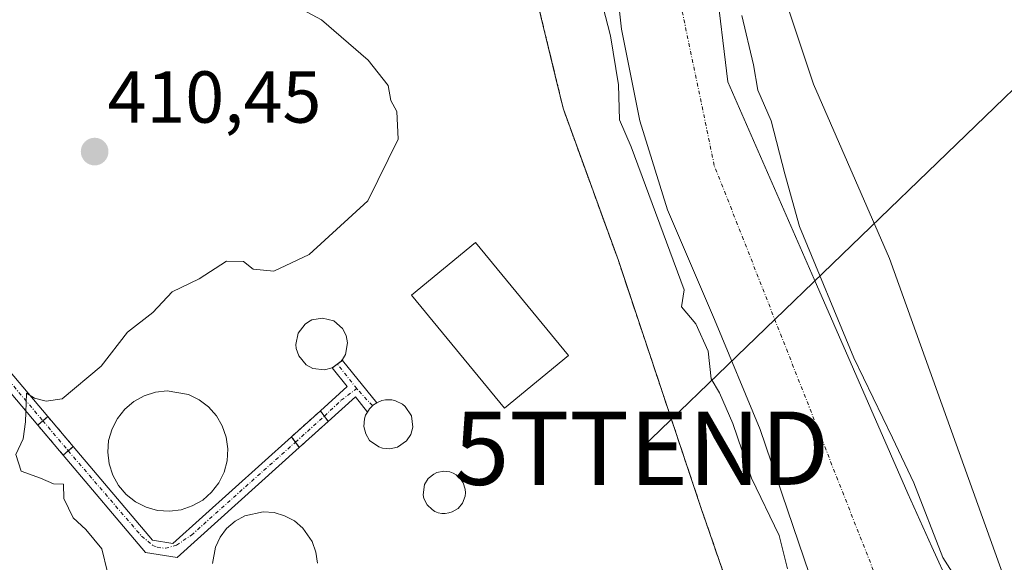
# Model space of a CAD drawing. Units: metres. Extents: x 580239 to 583682, y 4721957 to 4724310.
# Drawn here: x 580849 to 580983, y 4722378 to 4722451 of the extents above; entities that cross this region are included whole.
import ezdxf
from ezdxf.enums import TextEntityAlignment as Align

# ---------------------------------------------------------------- set-up
doc = ezdxf.new("R2010")
doc.units = ezdxf.units.M
doc.header["$MEASUREMENT"] = 0
for name, pattern in [('TRAZO_Y_PUNTO', [1, 0.5, -0.25, 0, -0.25]), ('TRAZOS', [0.75, 0.5, -0.25]), ('TRAZOS2', [0.375, 0.25, -0.125]), ('TRAZOSX2', [1.5, 1, -0.5])]:
    doc.linetypes.add(name, pattern=pattern)
doc.layers.get('0').update_dxf_attribs({"lineweight": 5})
for name, color, linetype, lineweight in [('Alambrada', 19, 'TRAZOS', 0), ('Carátula', 7, 'Continuous', 5), ('Corriente artificial Cxs', 5, 'Continuous', 13), ('Corriente artificial eje', 142, 'TRAZO_Y_PUNTO', 0), ('Corriente artificial eje oculto', 133, 'TRAZO_Y_PUNTO', 0), ('Corriente artificial oculto Cxs', 133, 'Continuous', 13), ('Corriente artificial superficial', 5, 'Continuous', 13), ('Corriente artificial superficial oculto', 133, 'TRAZO_Y_PUNTO', 13), ('Corriente natural Cxs', 5, 'Continuous', 13), ('Corriente natural eje', 5, 'TRAZO_Y_PUNTO', 0), ('Corriente natural superficial', 5, 'Continuous', 13), ('Cultivos herbáceos CxS', 92, 'Continuous', 0), ('Curva de nivel normal', 36, 'Continuous', 0), ('Depósito de residuos', 6, 'Continuous', 0), ('Depósito de residuos Cxs', 6, 'Continuous', 0), ('Edificación', 1, 'Continuous', 13), ('Edificación Cxs', 1, 'Continuous', 13), ('Instalación de tratamiento de aguas', 135, 'TRAZOSX2', 0), ('Instalación de tratamiento de aguas CxS', 135, 'Continuous', 0), ('Matorral', 135, 'Continuous', 0), ('Matorral CxS', 135, 'Continuous', 0), ('Núcleo urbano', 19, 'Continuous', 0), ('Núcleo urbano CxS', 19, 'Continuous', 0), ('Puente lineal', 2, 'TRAZOS2', 0), ('Punto de cota en terreno', 7, 'Continuous', 0), ('Rótulo de punto de cota en terreno', 19, 'Continuous', 0), ('Suelo desnudo', 252, 'Continuous', 0), ('Suelo desnudo CxS', 43, 'Continuous', 0), ('Tendido', 6, 'Continuous', 0), ('Torre de tendido puntual', 7, 'Continuous', 0)]:
    doc.layers.add(name, color=color, linetype=linetype, lineweight=lineweight)
doc.styles.add('Arial', font='txt', dxfattribs={"height": 0.2})

# ---------------------------------------------------------------- blocks, each defined once
blk = doc.blocks.new('*U150')
at = {"layer": 'Cultivos herbáceos CxS', "color": 92, "linetype": 'Continuous', "lineweight": 0}
blk.add_polyline3d([(580985.81, 4722367.15, 406.48), (580967.18, 4722418.91, 407.07), (580956.83, 4722442.71, 407.32), (580947.51, 4722470.66, 406.33), (580950.18, 4722491.12, 406.58), (580960.57, 4722519.18, 406.14), (580980.03, 4722661.96, 406.74), (580986.25, 4722725.3, 407.11)], dxfattribs=at)
blk = doc.blocks.new('*U163')
at = {"layer": 'Núcleo urbano CxS', "color": 19, "linetype": 'Continuous', "lineweight": 0}
for points in [[(580798.53, 4722459.61, 414.2), (580856.69, 4722474.4, 409.83), (580886.71, 4722479.77, 408.83), (580917.12, 4722484.32, 407.18), (580919.62, 4722485.3, 405.89), (580922.75, 4722482.4, 405.28), (580929.27, 4722474.67, 403.68), (580929.27, 4722474.67, 403.68), (580929.21, 4722473.37, 403.72), (580929.39, 4722461.78, 404.3), (580930.68, 4722450.2, 404.15), (580933.18, 4722437.71, 404.27), (580936.95, 4722425.56, 405.33), (580943.36, 4722410.59, 404.89), (580949.56, 4722395.61, 404.44), (580957.04, 4722373.72, 404.03)], [(580820.42, 4722432.51, 410.48), (580851.06, 4722396.22, 409.88), (580854.53, 4722392.12, 409.9), (580865.74, 4722378.84, 409.37), (580870.07, 4722378.15, 409.51), (580886.73, 4722393.16, 409.47), (580890.68, 4722396.71, 409.21), (580894.4, 4722400.05, 408.9), (580896.01, 4722397.99, 408.88), (580896.28, 4722398.44, 408.85), (580896.64, 4722398.81, 408.83), (580896.7, 4722398.86, 408.83), (580897.3, 4722399.26, 408.81), (580892.61, 4722405.02, 408.91), (580892.55, 4722405.09, 408.91), (580892.5, 4722405, 408.92), (580892.46, 4722404.94, 408.92), (580892.42, 4722404.91, 408.92), (580891.24, 4722404.04, 409.01), (580891.2, 4722404.01, 409.01), (580893.25, 4722401.45, 408.93), (580889.6, 4722398.16, 409.22), (580885.66, 4722394.62, 409.5), (580869.5, 4722380.07, 409.45), (580866.69, 4722380.52, 409.25), (580855.91, 4722393.28, 409.9), (580852.45, 4722397.37, 409.77), (580821.18, 4722434.4, 410.52)]]:
    blk.add_polyline3d(points, dxfattribs=at)
blk = doc.blocks.new('5PATER')
at = {"layer": 'Carátula', "linetype": 'Continuous', "lineweight": 5}
h = blk.add_hatch(color=250, dxfattribs=at)
edge = h.paths.add_edge_path()
edge.add_ellipse((0, 0.01), major_axis=(-1.33, -1.34), ratio=0.999422, start_angle=0, end_angle=360)
blk = doc.blocks.new('5TTEND')
blk.add_text('5TTEND', height=10).set_placement((0, 0), align=Align.MIDDLE_CENTER)

msp = doc.modelspace()

# ---------------------------------------------------------------- linework, layer by layer
at = {"layer": 'Alambrada', "color": 19, "linetype": 'TRAZOS', "lineweight": 0}
msp.add_polyline3d([(580998.32, 4722273.25, 408.26), (580964.8, 4722326.74, 410.86), (580952.64, 4722352.67, 407.86), (580941.44, 4722385.11, 408.1), (580930.23, 4722418.66, 407.46), (580922.74, 4722439.27, 408.01), (580918.71, 4722455.9, 411.32), (580918.71, 4722462.42, 414.6), (580920.51, 4722467.1, 418.69), (580921.85, 4722474.97, 417.42), (580920.82, 4722480.67, 417.23), (580917.12, 4722484.32, 407.97)], dxfattribs=at)
at = {"layer": 'Corriente artificial Cxs', "color": 5, "linetype": 'Continuous', "lineweight": 13}
for points in [[(580852.45, 4722397.37, 409.77), (580851.76, 4722396.8, 409.78), (580851.06, 4722396.22, 409.88), (580820.42, 4722432.51, 410.48), (580801.86, 4722430.62, 411.38), (580791.24, 4722429.41, 416.3), (580778.18, 4722427.68, 416.44), (580774.14, 4722431.59, 416.55), (580773.89, 4722435.04, 416.35), (580771.59, 4722434.88, 416.73), (580772.05, 4722437.5, 416.59), (580772, 4722437.97, 416.59), (580776.71, 4722438.3, 415.97), (580776.73, 4722438.25, 415.96), (580777.04, 4722437.3, 415.84), (580777.35, 4722436.36, 415.73), (580775.42, 4722436.07, 416.12), (580775.68, 4722432.74, 416.12), (580778.82, 4722430.31, 415.89), (580791.04, 4722431.2, 415.88), (580801.66, 4722432.42, 411.36), (580821.18, 4722434.4, 410.52), (580852.45, 4722397.37, 409.77)], [(580890.68, 4722396.71, 409.21), (580889.6, 4722398.16, 409.22), (580893.25, 4722401.45, 408.93), (580891.2, 4722404.01, 409.01), (580891.24, 4722404.04, 409.01), (580892.42, 4722404.91, 408.92), (580892.46, 4722404.94, 408.92), (580892.5, 4722405, 408.92), (580892.55, 4722405.09, 408.91), (580892.61, 4722405.02, 408.91), (580897.3, 4722399.26, 408.81), (580896.7, 4722398.86, 408.83), (580896.64, 4722398.81, 408.83), (580896.28, 4722398.44, 408.85), (580896.01, 4722397.99, 408.88), (580894.4, 4722400.05, 408.9), (580890.68, 4722396.71, 409.21)], [(580886.73, 4722393.16, 409.47), (580870.07, 4722378.15, 409.51), (580865.74, 4722378.84, 409.37), (580854.53, 4722392.12, 409.9), (580855.91, 4722393.28, 409.9), (580866.69, 4722380.52, 409.25), (580869.5, 4722380.07, 409.45), (580885.66, 4722394.62, 409.5), (580886.73, 4722393.16, 409.47)]]:
    msp.add_polyline3d(points, close=True, dxfattribs=at)
at = {"layer": 'Corriente artificial eje', "color": 142, "linetype": 'TRAZO_Y_PUNTO', "lineweight": 0}
for points in [[(580777.04, 4722437.3, 415.84), (580774, 4722436.93, 416.34), (580774.19, 4722435.97, 416.31), (580774.73, 4722434.36, 416.21), (580774.96, 4722433.04, 416.22), (580775.46, 4722431.95, 416.27), (580776.31, 4722431.05, 416.24), (580777.51, 4722430.16, 416.14), (580778.36, 4722429.79, 416.05), (580779.48, 4722429.56, 415.9), (580782.52, 4722429.57, 415.6), (580814.79, 4722432.84, 410.77), (580817.58, 4722433.01, 410.54), (580820.86, 4722433.72, 410.36), (580823.11, 4722430.47, 410.73), (580825.78, 4722427.55, 410.51), (580851.76, 4722396.8, 409.78)], [(580894.55, 4722401.19, 408.88), (580891.91, 4722404.54, 408.95)], [(580890.15, 4722397.43, 409.21), (580892.44, 4722399.6, 408.98), (580894.55, 4722401.19, 408.88)], [(580896.7, 4722398.86, 408.83), (580894.55, 4722401.19, 408.88)], [(580855.22, 4722392.7, 409.9), (580865.22, 4722381.08, 409.31), (580866.76, 4722379.81, 409.28), (580867.33, 4722379.56, 409.32), (580868.47, 4722379.41, 409.39), (580869.99, 4722379.84, 409.48), (580872.02, 4722381.21, 409.58), (580886.2, 4722393.89, 409.48)]]:
    msp.add_polyline3d(points, dxfattribs=at)
at = {"layer": 'Corriente artificial eje oculto', "color": 133, "linetype": 'TRAZO_Y_PUNTO', "lineweight": 0}
for points in [[(580851.76, 4722396.8, 409.78), (580855.22, 4722392.7, 409.9)], [(580886.2, 4722393.89, 409.48), (580890.15, 4722397.43, 409.21)]]:
    msp.add_polyline3d(points, dxfattribs=at)
at = {"layer": 'Corriente artificial oculto Cxs', "color": 133, "linetype": 'Continuous', "lineweight": 13}
for points in [[(580890.68, 4722396.71, 409.21), (580886.73, 4722393.16, 409.47), (580885.66, 4722394.62, 409.5), (580889.6, 4722398.16, 409.22), (580890.68, 4722396.71, 409.21)], [(580855.91, 4722393.28, 409.9), (580854.53, 4722392.12, 409.9), (580851.06, 4722396.22, 409.88), (580851.76, 4722396.8, 409.78), (580852.45, 4722397.37, 409.77), (580855.91, 4722393.28, 409.9)]]:
    msp.add_polyline3d(points, close=True, dxfattribs=at)
at = {"layer": 'Corriente artificial superficial', "color": 5, "linetype": 'Continuous', "lineweight": 13}
for points in [[(580777.35, 4722436.36, 415.73), (580775.42, 4722436.07, 416.12), (580775.68, 4722432.74, 416.12), (580778.82, 4722430.31, 415.89), (580791.04, 4722431.2, 415.88), (580801.66, 4722432.42, 411.36), (580821.18, 4722434.4, 410.52), (580852.45, 4722397.37, 409.77)], [(580851.06, 4722396.22, 409.88), (580820.42, 4722432.51, 410.48), (580801.86, 4722430.62, 411.38), (580801.48, 4722430.58, 411.4)], [(580891.2, 4722404.01, 409.01), (580891.24, 4722404.04, 409.01), (580892.42, 4722404.91, 408.92), (580892.46, 4722404.94, 408.92), (580892.5, 4722405, 408.92), (580892.55, 4722405.09, 408.91)], [(580892.55, 4722405.09, 408.91), (580892.61, 4722405.02, 408.91), (580897.3, 4722399.26, 408.81)], [(580889.6, 4722398.16, 409.22), (580893.25, 4722401.45, 408.93), (580891.2, 4722404.01, 409.01)], [(580896.01, 4722397.99, 408.88), (580894.4, 4722400.05, 408.9), (580890.68, 4722396.71, 409.21)], [(580897.3, 4722399.26, 408.81), (580896.7, 4722398.86, 408.83), (580896.64, 4722398.81, 408.83), (580896.28, 4722398.44, 408.85), (580896.01, 4722397.99, 408.88)], [(580890.68, 4722396.71, 409.21), (580889.6, 4722398.16, 409.22)], [(580852.45, 4722397.37, 409.77), (580851.76, 4722396.8, 409.78), (580851.06, 4722396.22, 409.88)], [(580855.91, 4722393.28, 409.9), (580866.69, 4722380.52, 409.25), (580869.5, 4722380.07, 409.45), (580885.66, 4722394.62, 409.5)], [(580885.66, 4722394.62, 409.5), (580886.73, 4722393.16, 409.47)], [(580854.53, 4722392.12, 409.9), (580855.91, 4722393.28, 409.9)], [(580886.73, 4722393.16, 409.47), (580870.07, 4722378.15, 409.51), (580865.74, 4722378.84, 409.37), (580854.53, 4722392.12, 409.9)]]:
    msp.add_polyline3d(points, dxfattribs=at)
at = {"layer": 'Corriente artificial superficial oculto', "color": 133, "linetype": 'TRAZO_Y_PUNTO', "lineweight": 13}
for points in [[(580885.66, 4722394.62, 409.5), (580889.6, 4722398.16, 409.22)], [(580890.68, 4722396.71, 409.21), (580889.6, 4722398.16, 409.22)], [(580852.45, 4722397.37, 409.77), (580851.76, 4722396.8, 409.78), (580851.06, 4722396.22, 409.88)], [(580852.45, 4722397.37, 409.77), (580855.91, 4722393.28, 409.9)], [(580890.68, 4722396.71, 409.21), (580886.73, 4722393.16, 409.47)], [(580854.53, 4722392.12, 409.9), (580851.06, 4722396.22, 409.88)], [(580885.66, 4722394.62, 409.5), (580886.73, 4722393.16, 409.47)], [(580854.53, 4722392.12, 409.9), (580855.91, 4722393.28, 409.9)]]:
    msp.add_polyline3d(points, dxfattribs=at)
at = {"layer": 'Corriente natural Cxs', "color": 5, "linetype": 'Continuous', "lineweight": 13}
for points in [[(580951.03, 4722539.35, 404.47), (580948.96, 4722526.29, 404.77), (580946.81, 4722513.24, 404.81), (580945.29, 4722502.24, 404.45), (580943.99, 4722491.22, 404.21), (580943.28, 4722479.24, 404.93), (580944.18, 4722467.29, 404.84), (580944.53, 4722465.71, 404.54), (580943.48, 4722456.96, 403.98), (580945.18, 4722442.99, 403.84), (580957.25, 4722415.38, 405.36), (580969.71, 4722386.9, 404.91), (580972.98, 4722379.61, 404.95), (580980.22, 4722363.78, 404.31), (580987.38, 4722347.92, 404.53)], [(580985.2, 4722307.16, 404.71), (580964.53, 4722351.83, 404.36), (580957.04, 4722373.72, 404.03), (580949.56, 4722395.61, 404.44), (580943.36, 4722410.59, 404.89), (580936.95, 4722425.56, 405.33), (580933.18, 4722437.71, 404.27), (580930.68, 4722450.2, 404.15), (580929.39, 4722461.78, 404.3), (580929.21, 4722473.37, 403.72), (580929.27, 4722474.67, 403.68), (580929.59, 4722480.93, 403.61), (580929.79, 4722484.82, 403.63), (580930.74, 4722496.28, 404.08), (580931.94, 4722507.27, 404.92), (580933.3, 4722518.23, 404.53), (580934.29, 4722524.93, 404.41), (580935.42, 4722531.61, 404.48)]]:
    msp.add_polyline3d(points, dxfattribs=at)
at = {"layer": 'Corriente natural eje', "color": 5, "linetype": 'TRAZO_Y_PUNTO', "lineweight": 0}
msp.add_polyline3d([(581040.37, 4722216.86, 404.21), (581029.77, 4722242.62, 403.83), (581012.41, 4722278.06, 403.6), (580979.07, 4722340.6, 404.37), (580943.31, 4722431.62, 403.66), (580934.56, 4722473.65, 403.54)], dxfattribs=at)
at = {"layer": 'Corriente natural superficial', "color": 5, "linetype": 'Continuous', "lineweight": 13}
for points in [[(580951.03, 4722539.35, 404.47), (580948.96, 4722526.29, 404.77), (580946.81, 4722513.24, 404.81), (580945.29, 4722502.24, 404.45), (580943.99, 4722491.22, 404.21), (580943.28, 4722479.24, 404.93), (580944.18, 4722467.29, 404.84), (580944.53, 4722465.71, 404.54), (580943.48, 4722456.96, 403.98), (580945.18, 4722442.99, 403.84), (580957.25, 4722415.38, 405.36), (580969.71, 4722386.9, 404.91), (580972.98, 4722379.61, 404.95), (580980.22, 4722363.78, 404.31), (580987.38, 4722347.92, 404.53)], [(581034.12, 4722219.27, 404.19), (581034.07, 4722219.46, 404.21), (581032.91, 4722221.94, 404.67), (581032.24, 4722223.25, 404.96), (581027.83, 4722231.31, 404.64), (581023.35, 4722239.32, 403.74), (581019.03, 4722248.17, 404.11), (581014.64, 4722256.98, 404.12), (581008.22, 4722267.48, 404.65), (581001.78, 4722277.97, 404.83), (580993.49, 4722292.56, 403.78), (580985.2, 4722307.16, 404.71), (580964.53, 4722351.83, 404.36), (580957.04, 4722373.72, 404.03), (580949.56, 4722395.61, 404.44), (580943.36, 4722410.59, 404.89), (580936.95, 4722425.56, 405.33), (580933.18, 4722437.71, 404.27), (580930.68, 4722450.2, 404.15), (580929.39, 4722461.78, 404.3), (580929.21, 4722473.37, 403.72), (580929.27, 4722474.67, 403.68)]]:
    msp.add_polyline3d(points, dxfattribs=at)
at = {"layer": 'Cultivos herbáceos CxS', "color": 92, "linetype": 'Continuous', "lineweight": 0}
msp.add_polyline3d([(581057.85, 4722224.31, 406.96), (581048.51, 4722256.49, 406.47), (581035.02, 4722267.92, 406.25), (581014.27, 4722311.53, 406.26), (580985.81, 4722367.15, 406.48), (580967.18, 4722418.91, 407.07), (580956.83, 4722442.71, 407.32), (580947.51, 4722470.66, 406.33), (580950.18, 4722491.12, 406.58), (580960.57, 4722519.18, 406.14), (580980.03, 4722661.96, 406.74), (580986.25, 4722725.3, 407.11), (581009.09, 4722767.87, 407.07), (581019.46, 4722817.71, 407.56), (581028.81, 4722908.04, 407.08), (581040.22, 4722976.57, 407.53)], dxfattribs=at)
at = {"layer": 'Curva de nivel normal', "color": 36, "linetype": 'Continuous', "lineweight": 0}
for points in [[(580927.08, 4722457.41, 405), (580929.16, 4722449.29, 405), (580930.23, 4722442.6, 405), (580930.4, 4722437.83, 405), (580931.97, 4722434.14, 405), (580939.22, 4722414.67, 405), (580938.86, 4722412.34, 405), (580940.8, 4722410.01, 405), (580942.47, 4722406.27, 405), (580942.9, 4722402.53, 405), (580944, 4722400.59, 405), (580945.82, 4722396.41, 405), (580948.38, 4722388.98, 405), (580952.18, 4722381.14, 405), (580953.31, 4722376.6, 405)], [(580860.57, 4722376.17, 410), (580859.79, 4722379.33, 410), (580857.62, 4722381.98, 410), (580855.89, 4722383.58, 410), (580854.62, 4722386.21, 410), (580854.59, 4722388.16, 410), (580853.2, 4722388.2, 410), (580851.46, 4722388.98, 410), (580848.79, 4722389.94, 410), (580848.08, 4722392.21, 410), (580849.09, 4722394.34, 410), (580849.41, 4722396.67, 410), (580849.52, 4722400.58, 410), (580850.63, 4722399.9, 410), (580852.21, 4722399.48, 410), (580854.41, 4722399.78, 410), (580859.72, 4722404.24, 410), (580863.3, 4722408.86, 410), (580866.74, 4722411.58, 410), (580869.4, 4722414.4, 410), (580873.07, 4722416.16, 410), (580876.79, 4722418.55, 410), (580879.1, 4722418.52, 410), (580880.45, 4722417.48, 410), (580883.24, 4722417.19, 410), (580888.07, 4722419.46, 410), (580896.07, 4722426.79, 410), (580900.22, 4722435.19, 410), (580900.01, 4722438.95, 410), (580899.21, 4722440.46, 410), (580898.83, 4722442.49, 410), (580896.12, 4722445.98, 410), (580889.77, 4722451.44, 410), (580884.65, 4722454.23, 410)], [(580947.05, 4722452.04, 405), (580948.65, 4722445.34, 405), (580949.27, 4722441.86, 405), (580951.08, 4722437.67, 405), (580952.92, 4722430.46, 405), (580954.93, 4722423.28, 405), (580962.34, 4722405.36, 405), (580967.63, 4722394.47, 405), (580970.51, 4722388.34, 405), (580974.47, 4722378.14, 405), (580978.37, 4722372.02, 405)]]:
    msp.add_polyline3d(points, dxfattribs=at)
at = {"layer": 'Depósito de residuos', "color": 6, "linetype": 'Continuous', "lineweight": 0}
for points in [[(580891.19, 4722404.01, 411.65), (580890.16, 4722403.74, 411.35), (580888.58, 4722403.93, 411.71), (580887.66, 4722404.43, 411.54), (580886.64, 4722405.65, 411.46), (580886.3, 4722406.65, 411.66), (580886.26, 4722407.18, 411.65), (580886.57, 4722408.73, 411.09), (580887.53, 4722409.98, 411.16), (580887.96, 4722410.3, 411.29), (580888.45, 4722410.54, 411.02), (580889.88, 4722410.8, 410.64), (580891.42, 4722410.41, 411.13), (580892.62, 4722409.38, 411.11), (580893.12, 4722408.44, 411.36), (580893.32, 4722407.41, 411.66), (580893.03, 4722405.84, 411.5), (580892.46, 4722404.94, 411.31), (580891.19, 4722404.01, 411.65)], [(580870.62, 4722384.68, 410.3), (580869.01, 4722384.47, 410.37), (580867.39, 4722384.58, 410.33), (580865.83, 4722385.02, 410.25), (580864.39, 4722385.74, 410.39), (580863.13, 4722386.75, 410.1), (580862.07, 4722387.97, 410.56), (580861.28, 4722389.39, 410.47), (580860.78, 4722390.93, 410.25), (580860.6, 4722392.52, 410.42), (580860.73, 4722394.13, 410.18), (580861.19, 4722395.7, 410.38), (580861.92, 4722397.13, 410.63), (580862.94, 4722398.4, 410.5), (580864.18, 4722399.43, 410.14), (580865.58, 4722400.22, 410.44), (580867.12, 4722400.7, 410.4), (580868.73, 4722400.88, 410.32), (580871.6, 4722400.38, 410.51), (580873.05, 4722399.67, 410.31), (580874.35, 4722398.71, 410.27), (580875.43, 4722397.49, 410.19), (580876.23, 4722396.1, 410.51), (580876.76, 4722394.58, 410.28), (580876.98, 4722392.97, 410.36), (580876.87, 4722391.35, 410.55), (580876.46, 4722389.8, 410.59), (580875.74, 4722388.34, 410.56), (580874.76, 4722387.06, 410.46), (580873.55, 4722385.99, 410.33), (580872.14, 4722385.19, 409.96), (580870.62, 4722384.68, 410.3)], [(580900.1, 4722393.19, 410.65), (580899.08, 4722392.97, 410.96), (580898.05, 4722393.06, 411.64), (580897.56, 4722393.23, 411.5), (580896.32, 4722394.13, 411.81), (580895.78, 4722395.02, 411.48), (580895.54, 4722396.01, 411.11), (580895.6, 4722397.05, 411.17), (580895.76, 4722397.55, 411.38), (580896.01, 4722397.99, 411.69), (580896.28, 4722398.44, 411.74), (580896.64, 4722398.81, 411.81), (580896.7, 4722398.86, 411.82), (580897.3, 4722399.26, 411.95), (580897.98, 4722399.55, 412.11), (580898.49, 4722399.64, 412.01), (580899.35, 4722399.64, 411.8), (580899.85, 4722399.52, 411.68), (580900.78, 4722399.08, 411.06), (580901.17, 4722398.75, 411.05), (580902.03, 4722397.47, 411.65), (580902.21, 4722395.93, 411.37), (580901.93, 4722394.94, 411.65), (580901.35, 4722394.07, 411.66), (580900.1, 4722393.19, 410.65)], [(580907.1, 4722384.23, 410.56), (580906.62, 4722384.17, 410.56), (580906.14, 4722384.18, 410.57), (580905.67, 4722384.27, 410.58), (580905.22, 4722384.44, 410.58), (580904.82, 4722384.69, 410.58), (580904.14, 4722385.36, 410.58), (580903.72, 4722386.22, 410.38), (580903.62, 4722386.69, 410.3), (580903.81, 4722388.11, 410.43), (580904.31, 4722388.93, 410.59), (580905.05, 4722389.54, 410.58), (580905.48, 4722389.74, 410.56), (580906.42, 4722389.92, 410.16), (580907.23, 4722389.83, 409.48), (580907.69, 4722389.66, 409.22), (580908.1, 4722389.43, 409.2), (580908.47, 4722389.13, 409.5), (580908.8, 4722388.76, 409.85), (580909.05, 4722388.36, 410.22), (580909.34, 4722387.46, 410.55), (580909.37, 4722386.98, 410.55), (580909.32, 4722386.5, 410.55), (580908.98, 4722385.59, 410.4), (580908.37, 4722384.86, 410.4), (580907.56, 4722384.37, 410.56), (580907.1, 4722384.23, 410.56)], [(580874.89, 4722377.32, 410.7), (580875.28, 4722379.55, 410.02), (580875.92, 4722380.93, 409.98), (580876.82, 4722382.13, 410.54), (580877.98, 4722383.11, 410.59), (580879.3, 4722383.84, 410.68), (580881.78, 4722384.38, 410.5), (580883.28, 4722384.29, 410.52), (580884.73, 4722383.86, 410.65), (580886.05, 4722383.16, 410.61), (580887.21, 4722382.18, 410.6), (580888.48, 4722380.33, 410.63), (580888.98, 4722378.9, 410.33), (580889.19, 4722377.4, 410.18)]]:
    msp.add_polyline3d(points, dxfattribs=at)
at = {"layer": 'Depósito de residuos Cxs', "color": 6, "linetype": 'Continuous', "lineweight": 0}
for points in [[(580891.19, 4722404.01, 411.65), (580890.16, 4722403.74, 411.35), (580888.58, 4722403.93, 411.71), (580887.66, 4722404.43, 411.54), (580886.64, 4722405.65, 411.46), (580886.3, 4722406.65, 411.66), (580886.26, 4722407.18, 411.65), (580886.57, 4722408.73, 411.09), (580887.53, 4722409.98, 411.16), (580887.96, 4722410.3, 411.29), (580888.45, 4722410.54, 411.02), (580889.88, 4722410.8, 410.64), (580891.42, 4722410.41, 411.13), (580892.62, 4722409.38, 411.11), (580893.12, 4722408.44, 411.36), (580893.32, 4722407.41, 411.66), (580893.03, 4722405.84, 411.5), (580892.46, 4722404.94, 411.31), (580891.19, 4722404.01, 411.65)], [(580870.62, 4722384.68, 410.3), (580869.01, 4722384.47, 410.37), (580867.39, 4722384.58, 410.33), (580865.83, 4722385.02, 410.25), (580864.39, 4722385.74, 410.39), (580863.13, 4722386.75, 410.1), (580862.07, 4722387.97, 410.56), (580861.28, 4722389.39, 410.47), (580860.78, 4722390.93, 410.25), (580860.6, 4722392.52, 410.42), (580860.73, 4722394.13, 410.18), (580861.19, 4722395.7, 410.38), (580861.92, 4722397.13, 410.63), (580862.94, 4722398.4, 410.5), (580864.18, 4722399.43, 410.14), (580865.58, 4722400.22, 410.44), (580867.12, 4722400.7, 410.4), (580868.73, 4722400.88, 410.32), (580871.6, 4722400.38, 410.51), (580873.05, 4722399.67, 410.31), (580874.35, 4722398.71, 410.27), (580875.43, 4722397.49, 410.19), (580876.23, 4722396.1, 410.51), (580876.76, 4722394.58, 410.28), (580876.98, 4722392.97, 410.36), (580876.87, 4722391.35, 410.55), (580876.46, 4722389.8, 410.59), (580875.74, 4722388.34, 410.56), (580874.76, 4722387.06, 410.46), (580873.55, 4722385.99, 410.33), (580872.14, 4722385.19, 409.96), (580870.62, 4722384.68, 410.3)], [(580900.1, 4722393.19, 410.65), (580899.08, 4722392.97, 410.96), (580898.05, 4722393.06, 411.64), (580897.56, 4722393.23, 411.5), (580896.32, 4722394.13, 411.81), (580895.78, 4722395.02, 411.48), (580895.54, 4722396.01, 411.11), (580895.6, 4722397.05, 411.17), (580895.76, 4722397.55, 411.38), (580896.01, 4722397.99, 411.69), (580896.28, 4722398.44, 411.74), (580896.64, 4722398.81, 411.81), (580896.7, 4722398.86, 411.82), (580897.3, 4722399.26, 411.95), (580897.98, 4722399.55, 412.11), (580898.49, 4722399.64, 412.01), (580899.35, 4722399.64, 411.8), (580899.85, 4722399.52, 411.68), (580900.78, 4722399.08, 411.06), (580901.17, 4722398.75, 411.05), (580902.03, 4722397.47, 411.65), (580902.21, 4722395.93, 411.37), (580901.93, 4722394.94, 411.65), (580901.35, 4722394.07, 411.66), (580900.1, 4722393.19, 410.65)], [(580907.1, 4722384.23, 410.56), (580906.62, 4722384.17, 410.56), (580906.14, 4722384.18, 410.57), (580905.67, 4722384.27, 410.58), (580905.22, 4722384.44, 410.58), (580904.82, 4722384.69, 410.58), (580904.14, 4722385.36, 410.58), (580903.72, 4722386.22, 410.38), (580903.62, 4722386.69, 410.3), (580903.81, 4722388.11, 410.43), (580904.31, 4722388.93, 410.59), (580905.05, 4722389.54, 410.58), (580905.48, 4722389.74, 410.56), (580906.42, 4722389.92, 410.16), (580907.23, 4722389.83, 409.48), (580907.69, 4722389.66, 409.22), (580908.1, 4722389.43, 409.2), (580908.47, 4722389.13, 409.5), (580908.8, 4722388.76, 409.85), (580909.05, 4722388.36, 410.22), (580909.34, 4722387.46, 410.55), (580909.37, 4722386.98, 410.55), (580909.32, 4722386.5, 410.55), (580908.98, 4722385.59, 410.4), (580908.37, 4722384.86, 410.4), (580907.56, 4722384.37, 410.56), (580907.1, 4722384.23, 410.56)]]:
    msp.add_polyline3d(points, close=True, dxfattribs=at)
msp.add_polyline3d([(580874.89, 4722377.32, 410.7), (580875.28, 4722379.55, 410.02), (580875.92, 4722380.93, 409.98), (580876.82, 4722382.13, 410.54), (580877.98, 4722383.11, 410.59), (580879.3, 4722383.84, 410.68), (580881.78, 4722384.38, 410.5), (580883.28, 4722384.29, 410.52), (580884.73, 4722383.86, 410.65), (580886.05, 4722383.16, 410.61), (580887.21, 4722382.18, 410.6), (580888.48, 4722380.33, 410.63), (580888.98, 4722378.9, 410.33), (580889.19, 4722377.4, 410.18)], dxfattribs=at)
at = {"layer": 'Edificación', "color": 1, "linetype": 'Continuous', "lineweight": 13}
msp.add_polyline3d([(580923.42, 4722405.68, 413.36), (580914.69, 4722398.5, 409.94), (580902.01, 4722413.91, 414.04), (580910.75, 4722421.1, 410.96), (580923.42, 4722405.68, 413.36)], dxfattribs=at)
at = {"layer": 'Edificación Cxs', "color": 1, "linetype": 'Continuous', "lineweight": 13}
msp.add_polyline3d([(580923.42, 4722405.68, 413.36), (580914.69, 4722398.5, 409.94), (580902.01, 4722413.91, 414.04), (580910.75, 4722421.1, 410.96), (580923.42, 4722405.68, 413.36)], close=True, dxfattribs=at)
at = {"layer": 'Instalación de tratamiento de aguas', "color": 135, "linetype": 'TRAZOSX2', "lineweight": 0}
msp.add_polyline3d([(580918.71, 4722455.9, 408.2), (580921.95, 4722442.51, 407.67), (580922.74, 4722439.27, 407.68), (580930.23, 4722418.66, 407.22), (580941.44, 4722385.11, 407.39), (580952.64, 4722352.67, 407.8), (580964.8, 4722326.74, 407.47), (580969.72, 4722318.9, 406.86), (580998.32, 4722273.25, 405.78)], dxfattribs=at)
at = {"layer": 'Instalación de tratamiento de aguas CxS', "color": 135, "linetype": 'Continuous', "lineweight": 0}
msp.add_polyline3d([(580798.53, 4722459.61, 414.2), (580856.69, 4722474.4, 409.83), (580886.71, 4722479.77, 408.83), (580917.12, 4722484.32, 407.18), (580920.33, 4722481.16, 406.75), (580920.82, 4722480.67, 406.76), (580921.85, 4722474.97, 407.7), (580920.51, 4722467.1, 408.22), (580918.71, 4722462.42, 408.32), (580918.71, 4722455.9, 408.2), (580918.71, 4722455.9, 408.2), (580921.95, 4722442.51, 407.67), (580922.74, 4722439.27, 407.68), (580930.23, 4722418.66, 407.22), (580941.44, 4722385.11, 407.39), (580952.64, 4722352.67, 407.8)], dxfattribs=at)
at = {"layer": 'Matorral', "color": 135, "linetype": 'Continuous', "lineweight": 0}
for points in [[(581057.85, 4722224.31, 406.96), (581048.51, 4722256.49, 406.47), (581035.02, 4722267.92, 406.25), (581014.27, 4722311.53, 406.26), (580985.81, 4722367.15, 406.48), (580967.18, 4722418.91, 407.07), (580956.83, 4722442.71, 407.32), (580947.51, 4722470.66, 406.33), (580950.18, 4722491.12, 406.58), (580960.57, 4722519.18, 406.14), (580980.03, 4722661.96, 406.74), (580986.25, 4722725.3, 407.11), (581009.09, 4722767.87, 407.07), (581019.46, 4722817.71, 407.56), (581028.81, 4722908.04, 407.08), (581040.22, 4722976.57, 407.53)], [(580951.03, 4722539.35, 404.47), (580948.96, 4722526.29, 404.77), (580946.81, 4722513.24, 404.81), (580945.29, 4722502.24, 404.45), (580943.99, 4722491.22, 404.21), (580943.28, 4722479.24, 404.93), (580944.18, 4722467.29, 404.84), (580944.53, 4722465.71, 404.54), (580943.48, 4722456.96, 403.98), (580945.18, 4722442.99, 403.84), (580957.25, 4722415.38, 405.36), (580969.71, 4722386.9, 404.91), (580972.98, 4722379.61, 404.95), (580980.22, 4722363.78, 404.31), (580987.38, 4722347.92, 404.53)]]:
    msp.add_polyline3d(points, dxfattribs=at)
at = {"layer": 'Matorral CxS', "color": 135, "linetype": 'Continuous', "lineweight": 0}
for points in [[(580986.25, 4722725.3, 407.11), (580980.03, 4722661.96, 406.74), (580960.57, 4722519.18, 406.14), (580950.18, 4722491.12, 406.58), (580947.51, 4722470.66, 406.33), (580956.83, 4722442.71, 407.32), (580967.18, 4722418.91, 407.07), (580985.81, 4722367.15, 406.48)], [(580987.38, 4722347.92, 404.53), (580980.22, 4722363.78, 404.31), (580972.98, 4722379.61, 404.95), (580969.71, 4722386.9, 404.91), (580957.25, 4722415.38, 405.36), (580945.18, 4722442.99, 403.84), (580943.48, 4722456.96, 403.98), (580944.53, 4722465.71, 404.54), (580944.18, 4722467.29, 404.84), (580943.28, 4722479.24, 404.93), (580943.99, 4722491.22, 404.21), (580945.29, 4722502.24, 404.45), (580946.81, 4722513.24, 404.81), (580948.96, 4722526.29, 404.77), (580951.03, 4722539.35, 404.47)]]:
    msp.add_polyline3d(points, dxfattribs=at)
at = {"layer": 'Núcleo urbano', "color": 19, "linetype": 'Continuous', "lineweight": 0}
for points in [[(580929.27, 4722474.67, 403.68), (580929.21, 4722473.37, 403.72), (580929.39, 4722461.78, 404.3), (580930.68, 4722450.2, 404.15), (580933.18, 4722437.71, 404.27), (580936.95, 4722425.56, 405.33), (580943.36, 4722410.59, 404.89), (580949.56, 4722395.61, 404.44), (580957.04, 4722373.72, 404.03), (580964.53, 4722351.83, 404.36), (580985.2, 4722307.16, 404.71), (580993.49, 4722292.56, 403.78), (581001.78, 4722277.97, 404.83), (581008.22, 4722267.48, 404.65), (581014.64, 4722256.98, 404.12), (581019.03, 4722248.17, 404.11), (581023.35, 4722239.32, 403.74), (581025.49, 4722235.5, 403.92)], [(580854.53, 4722392.12, 409.9), (580865.74, 4722378.84, 409.38), (580870.07, 4722378.15, 409.51), (580886.73, 4722393.16, 409.47), (580890.68, 4722396.71, 409.21), (580894.4, 4722400.05, 408.9), (580896.01, 4722397.99, 408.88), (580896.28, 4722398.44, 408.85), (580896.64, 4722398.81, 408.83), (580896.7, 4722398.86, 408.83), (580897.3, 4722399.26, 408.81), (580892.61, 4722405.02, 408.91), (580892.55, 4722405.09, 408.91), (580892.5, 4722405, 408.92), (580892.46, 4722404.94, 408.92), (580892.42, 4722404.91, 408.92), (580891.91, 4722404.54, 408.95), (580891.23, 4722404.04, 409.01), (580891.19, 4722404.01, 409.01), (580893.25, 4722401.45, 408.93), (580889.6, 4722398.16, 409.22), (580885.66, 4722394.62, 409.5), (580869.5, 4722380.07, 409.45), (580866.69, 4722380.52, 409.25), (580855.91, 4722393.28, 409.9), (580852.45, 4722397.37, 409.77), (580821.18, 4722434.4, 410.52)], [(580820.42, 4722432.51, 410.48), (580851.06, 4722396.22, 409.88), (580854.53, 4722392.12, 409.9)]]:
    msp.add_polyline3d(points, dxfattribs=at)
at = {"layer": 'Puente lineal', "color": 2, "linetype": 'TRAZOS2', "lineweight": 0}
for points in [[(580889.6, 4722398.16, 410.03), (580890.68, 4722396.71, 409.59)], [(580852.45, 4722397.37, 410.01), (580851.06, 4722396.22, 410.1)], [(580885.66, 4722394.62, 410.24), (580886.73, 4722393.16, 410.32)], [(580855.91, 4722393.28, 410.14), (580854.53, 4722392.12, 410.1)]]:
    msp.add_polyline3d(points, dxfattribs=at)
at = {"layer": 'Suelo desnudo', "color": 252, "linetype": 'Continuous', "lineweight": 0}
for points in [[(580951.03, 4722539.35, 404.47), (580948.96, 4722526.29, 404.77), (580946.81, 4722513.24, 404.81), (580945.29, 4722502.24, 404.45), (580943.99, 4722491.22, 404.21), (580943.28, 4722479.24, 404.93), (580944.18, 4722467.29, 404.84), (580944.53, 4722465.71, 404.54), (580943.48, 4722456.96, 403.98), (580945.18, 4722442.99, 403.84), (580957.25, 4722415.38, 405.36), (580969.71, 4722386.9, 404.91), (580972.98, 4722379.61, 404.95), (580980.22, 4722363.78, 404.31), (580987.38, 4722347.92, 404.53)], [(580929.27, 4722474.67, 403.68), (580929.21, 4722473.37, 403.72), (580929.39, 4722461.78, 404.3), (580930.68, 4722450.2, 404.15), (580933.18, 4722437.71, 404.27), (580936.95, 4722425.56, 405.33), (580943.36, 4722410.59, 404.89), (580949.56, 4722395.61, 404.44), (580957.04, 4722373.72, 404.03), (580964.53, 4722351.83, 404.36), (580985.2, 4722307.16, 404.71), (580993.49, 4722292.56, 403.78), (581001.78, 4722277.97, 404.83), (581008.22, 4722267.48, 404.65), (581014.64, 4722256.98, 404.12), (581019.03, 4722248.17, 404.11), (581023.35, 4722239.32, 403.74), (581025.49, 4722235.5, 403.92)], [(580854.53, 4722392.12, 409.9), (580865.74, 4722378.84, 409.38), (580870.07, 4722378.15, 409.51), (580886.73, 4722393.16, 409.47), (580890.68, 4722396.71, 409.21), (580894.4, 4722400.05, 408.9), (580896.01, 4722397.99, 408.88), (580896.28, 4722398.44, 408.85), (580896.64, 4722398.81, 408.83), (580896.7, 4722398.86, 408.83), (580897.3, 4722399.26, 408.81), (580892.61, 4722405.02, 408.91), (580892.55, 4722405.09, 408.91), (580892.5, 4722405, 408.92), (580892.46, 4722404.94, 408.92), (580892.42, 4722404.91, 408.92), (580891.91, 4722404.54, 408.95), (580891.23, 4722404.04, 409.01), (580891.19, 4722404.01, 409.01), (580893.25, 4722401.45, 408.93), (580889.6, 4722398.16, 409.22), (580885.66, 4722394.62, 409.5), (580869.5, 4722380.07, 409.45), (580866.69, 4722380.52, 409.25), (580855.91, 4722393.28, 409.9), (580852.45, 4722397.37, 409.77), (580821.18, 4722434.4, 410.52)], [(580820.42, 4722432.51, 410.48), (580851.06, 4722396.22, 409.88), (580854.53, 4722392.12, 409.9)]]:
    msp.add_polyline3d(points, dxfattribs=at)
at = {"layer": 'Suelo desnudo CxS', "color": 43, "linetype": 'Continuous', "lineweight": 0}
for points in [[(580951.03, 4722539.35, 404.47), (580948.96, 4722526.29, 404.77), (580946.81, 4722513.24, 404.81), (580945.29, 4722502.24, 404.45), (580943.99, 4722491.22, 404.21), (580943.28, 4722479.24, 404.93), (580944.18, 4722467.29, 404.84), (580944.53, 4722465.71, 404.54), (580943.48, 4722456.96, 403.98), (580945.18, 4722442.99, 403.84), (580957.25, 4722415.38, 405.36), (580969.71, 4722386.9, 404.91), (580972.98, 4722379.61, 404.95), (580980.22, 4722363.78, 404.31), (580987.38, 4722347.92, 404.53)], [(580985.2, 4722307.16, 404.71), (580964.53, 4722351.83, 404.36), (580957.04, 4722373.72, 404.03), (580949.56, 4722395.61, 404.44), (580943.36, 4722410.59, 404.89), (580936.95, 4722425.56, 405.33), (580933.18, 4722437.71, 404.27), (580930.68, 4722450.2, 404.15), (580929.39, 4722461.78, 404.3), (580929.21, 4722473.37, 403.72), (580929.27, 4722474.67, 403.68), (580929.59, 4722480.93, 403.61), (580929.79, 4722484.82, 403.63), (580930.74, 4722496.28, 404.08), (580931.94, 4722507.27, 404.92), (580933.3, 4722518.23, 404.53), (580934.29, 4722524.93, 404.41), (580935.42, 4722531.61, 404.48)], [(580821.18, 4722434.4, 410.52), (580852.45, 4722397.37, 409.77), (580855.91, 4722393.28, 409.9), (580866.69, 4722380.52, 409.25), (580869.5, 4722380.07, 409.45), (580885.66, 4722394.62, 409.5), (580889.6, 4722398.16, 409.22), (580893.25, 4722401.45, 408.93), (580891.2, 4722404.01, 409.01), (580891.24, 4722404.04, 409.01), (580892.42, 4722404.91, 408.92), (580892.46, 4722404.94, 408.92), (580892.5, 4722405, 408.92), (580892.55, 4722405.09, 408.91), (580892.61, 4722405.02, 408.91), (580897.3, 4722399.26, 408.81), (580896.7, 4722398.86, 408.83), (580896.64, 4722398.81, 408.83), (580896.28, 4722398.44, 408.85), (580896.01, 4722397.99, 408.88), (580894.4, 4722400.05, 408.9), (580890.68, 4722396.71, 409.21), (580886.73, 4722393.16, 409.47), (580870.07, 4722378.15, 409.51), (580865.74, 4722378.84, 409.37), (580854.53, 4722392.12, 409.9), (580851.06, 4722396.22, 409.88), (580820.42, 4722432.51, 410.48)]]:
    msp.add_polyline3d(points, dxfattribs=at)
at = {"layer": 'Tendido', "color": 6, "linetype": 'Continuous', "lineweight": 0}
msp.add_polyline3d([(581179.56, 4722626.35, 406.56), (581172.54, 4722622.75, 406.42), (581092.81, 4722546.85, 406.72), (581004.97, 4722462.18, 406.36), (580933.4, 4722393.06, 408.56)], dxfattribs=at)

# ---------------------------------------------------------------- block references
at = {"layer": 'Cultivos herbáceos CxS', "color": 92, "linetype": 'Continuous', "lineweight": 0}
msp.add_blockref('*U150', (0, 0), dxfattribs=at)
at = {"layer": 'Núcleo urbano CxS', "color": 19, "linetype": 'Continuous', "lineweight": 0}
msp.add_blockref('*U163', (0, 0), dxfattribs=at)
at = {"layer": 'Punto de cota en terreno', "linetype": 'Continuous', "lineweight": 0}
msp.add_blockref('5PATER', (580858.82, 4722433.49, 410.45), dxfattribs=at)
at = {"layer": 'Torre de tendido puntual', "linetype": 'Continuous', "lineweight": 0}
msp.add_blockref('5TTEND', (580933.4, 4722393.06, 408.61), dxfattribs=at)

# ---------------------------------------------------------------- texts
at = {"layer": 'Rótulo de punto de cota en terreno', "color": 19, "linetype": 'Continuous', "lineweight": 0, "style": 'Arial'}
msp.add_text('410,45', height=7, dxfattribs=at).set_placement((580860.58, 4722435.25), align=Align.BOTTOM_LEFT)

doc.saveas('drawing.dxf')
